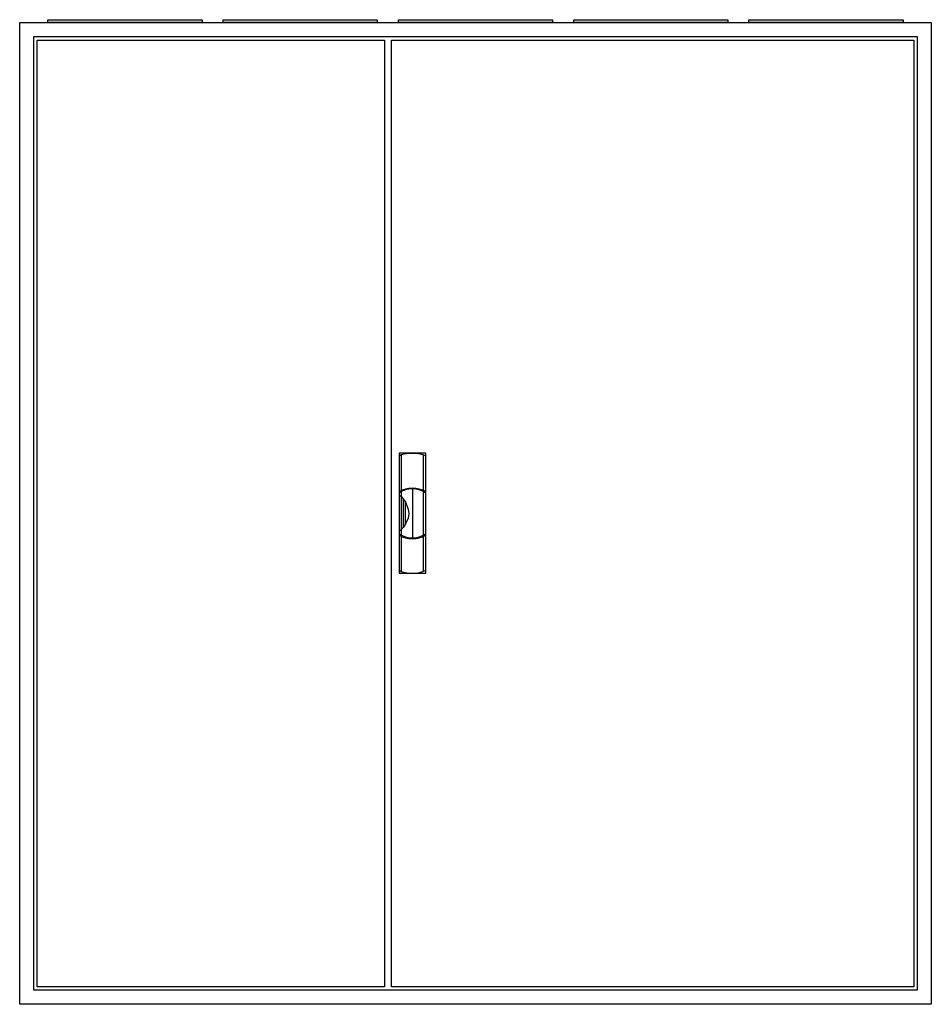
# Model space of a CAD drawing. Extents: x -2 to 128, y -2 to 138.
import ezdxf

# ---------------------------------------------------------------- set-up
doc = ezdxf.new("R2010")
doc.units = 0
doc.header["$MEASUREMENT"] = 0
doc.linetypes.add('L000000020000FFFFFF', pattern=[0])
doc.layers.get('0').update_dxf_attribs({"linetype": 'CONTINUOUS'})
doc.layers.add('3', color=7, linetype='CONTINUOUS')
doc.layers.add('47', color=7, linetype='CONTINUOUS')

# ---------------------------------------------------------------- blocks, each defined once
blk = doc.blocks.new('A59D_E')
at = {"color": 7, "linetype": 'CONTINUOUS'}
for points in [[(127.5, 137.5), (127.5, -2.5), (-2.5, -2.5), (-2.5, 137.5)], [(125.5, 135.5), (125.5, -0.5), (-0.5, -0.5), (-0.5, 135.5)]]:
    blk.add_lwpolyline(points, close=True, dxfattribs=at)
blk = doc.blocks.new('ZB43')
at = {"color": 7, "linetype": 'CONTINUOUS'}
blk.add_lwpolyline([(11, 0.4), (11, 0), (-11, 0), (-11, 0.4)], close=True, dxfattribs=at)
blk = doc.blocks.new('A59_D')
at = {"layer": '3', "color": 7, "linetype": 'CONTINUOUS'}
for points in [[(125.5, 135.5), (125.5, -0.5), (-0.5, -0.5), (-0.5, 135.5)], [(49.5, 135), (49.5, 0), (0, 0), (0, 135)], [(125, 135), (125, 0), (50.5, 0), (50.5, 135)]]:
    blk.add_lwpolyline(points, close=True, dxfattribs=at)
blk = doc.blocks.new('ZB113')
at = {"layer": '47', "color": 255, "linetype": 'L000000020000FFFFFF'}
blk.add_lwpolyline([(1.9, -8.5), (1.9, 8.6), (-1.9, 8.6), (-1.9, -8.5)], close=True, dxfattribs=at)
at = {"layer": '47', "color": 7, "linetype": 'CONTINUOUS'}
for points in [[(-1.9, 8.2), (-1.6, 8.4), (-0.6, 8.6), (0.7, 8.6), (1.5, 8.4), (1.9, 8.2)], [(-1.9, 8.2), (-1.9, -8.1)], [(-1.6, 8.4), (-1.6, 3.3)], [(1.6, 3.3), (1.6, 8.3)], [(1.9, -8.1), (1.9, 8.2)], [(-1.6, 3.1), (-1.6, -3)], [(0, 3.5), (0, -3.4)], [(1.6, -3), (1.6, 3)], [(-1.9, 2.6), (-1.6, 2.4), (-1.3, 2.1), (-1, 1.6), (-0.6, 0.6), (-0.5, 0), (-0.6, -0.7), (-1, -1.5), (-1.3, -2), (-1.9, -2.6)], [(-1.3, 2.1), (-1.3, -2)], [(-1, -1.5), (-1, 1.6)], [(-1.6, -3.3), (-1.6, -8.3)], [(1.6, -8.2), (1.6, -3.2)], [(-1.9, -8.1), (-1.6, -8.3), (-0.6, -8.5), (0.7, -8.5), (1.5, -8.3), (1.9, -8.1)]]:
    blk.add_lwpolyline(points, dxfattribs=at)
for centre, radius, start, end in [((0, -0.3), 3.9, 60.8025, 119.1975), ((0, 0.2), 3.3, 54.8658, 125.1342), ((0, -0.2), 3.3, 234.8658, 305.1342), ((0, 0.3), 3.9, 240.8025, 299.1975)]:
    blk.add_arc(centre, radius, start, end, dxfattribs=at)

msp = doc.modelspace()

# ---------------------------------------------------------------- block references
for name, p in [('ZB43', (12.5, 137.5)), ('ZB43', (37.5, 137.5)), ('ZB43', (62.5, 137.5)), ('ZB43', (87.5, 137.5)), ('ZB43', (112.5, 137.5)), ('A59D_E', (0, 0))]:
    msp.add_blockref(name, p)
at = {"layer": '3'}
msp.add_blockref('A59_D', (0, 0), dxfattribs=at)
at = {"layer": '47'}
msp.add_blockref('ZB113', (53.5, 67.5), dxfattribs=at)

doc.saveas('drawing.dxf')
